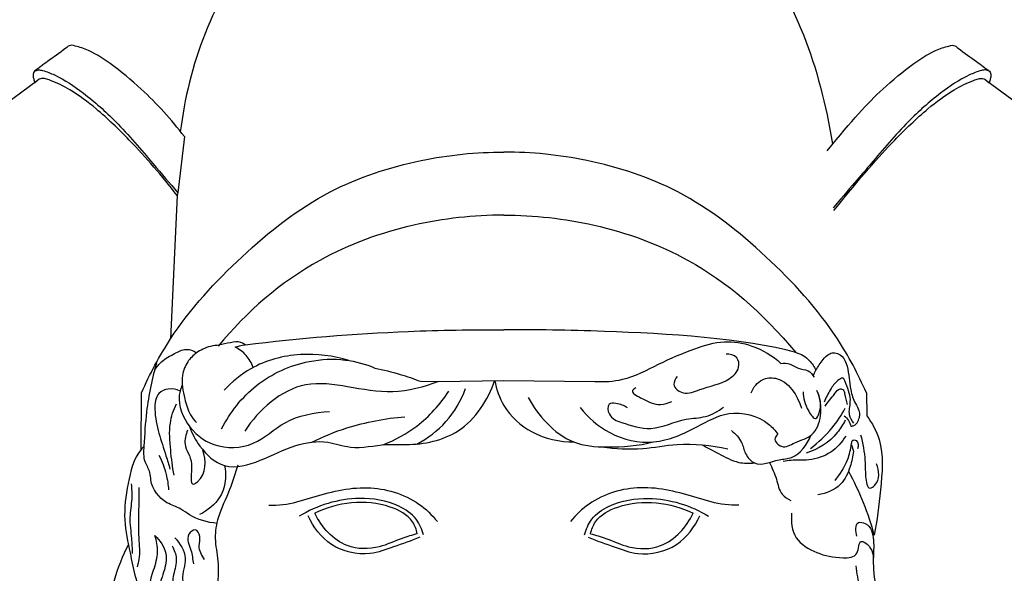
# Model space of a CAD drawing. Units: millimetres. Extents: x 0 to 730, y 1 to 691.
# Drawn here: x 89 to 180, y 335 to 386 of the extents above; entities that cross this region are included whole.
import ezdxf

# ---------------------------------------------------------------- set-up
doc = ezdxf.new("R2010")
doc.units = ezdxf.units.MM
doc.layers.add('Default', color=7, linetype='Continuous', true_color=0xffffff)
doc.styles.add('Arial', font='arial.ttf')
doc.dimstyles.new('Default', dxfattribs={"dimtxt": 10, "dimasz": 7, "dimexe": 0.5, "dimexo": 0.5, "dimgap": 0.25, "dimtad": 1, "dimtoh": 1, "dimdec": 0, "dimzin": 1, "dimdsep": 46, "dimtxsty": 'Arial', "dimcen": 0.5, "dimazin": 0, "dimtfac": 1, "dimtdec": 4, "dimtix": 1, "dimtmove": 1, "dimatfit": 3, "dimfxl": 0, "dimtolj": 1, "dimtzin": 1, "dimarcsym": 0})

# ---------------------------------------------------------------- blocks, each defined once
blk = doc.blocks.new('*D152')
at = {"layer": 'Default', "color": 0, "lineweight": -2, "transparency": 16777216}
for p, q in [((120.98, 433.124), (31.961, 433.124)), ((32.461, 426.124), (32.461, 251.745)), ((135.153, 244.745), (31.961, 244.745))]:
    blk.add_line(p, q, dxfattribs=at)
at = {"layer": 'Default', "color": 0, "transparency": 16777216}
for points in [[(31.294, 426.124), (33.627, 426.124), (32.461, 433.124)], [(31.294, 251.745), (33.627, 251.745), (32.461, 244.745)]]:
    blk.add_solid(points, dxfattribs=at)
at = {"layer": 'Defpoints', "color": 0, "transparency": 16777216}
for p in [(121.48, 433.124), (32.461, 244.745), (135.653, 244.745)]:
    blk.add_point(p, dxfattribs=at)
at = {"layer": 'Default', "color": 0, "transparency": 16777216, "insert": (27.105, 338.934), "char_height": 10, "attachment_point": 5, "rotation": 90, "style": 'Arial'}
blk.add_mtext('\\A1;188', dxfattribs=at)
blk = doc.blocks.new('*D154')
at = {"layer": 'Default', "color": 0, "lineweight": -2, "transparency": 16777216}
for p, q in [((54.32, 353.319), (54.32, 459.704)), ((61.32, 459.204), (207.322, 459.204)), ((214.322, 353.319), (214.322, 459.704))]:
    blk.add_line(p, q, dxfattribs=at)
at = {"layer": 'Default', "color": 0, "transparency": 16777216}
for points in [[(61.32, 460.37), (61.32, 458.037), (54.32, 459.204)], [(207.322, 460.37), (207.322, 458.037), (214.322, 459.204)]]:
    blk.add_solid(points, dxfattribs=at)
at = {"layer": 'Defpoints', "color": 0, "transparency": 16777216}
for p in [(214.322, 459.204), (54.32, 352.819), (214.322, 352.819)]:
    blk.add_point(p, dxfattribs=at)
at = {"layer": 'Default', "color": 0, "transparency": 16777216, "insert": (134.321, 464.56), "char_height": 10, "attachment_point": 5, "style": 'Arial'}
blk.add_mtext('\\A1;160', dxfattribs=at)

msp = doc.modelspace()

# ---------------------------------------------------------------- linework, layer by layer
at = {"layer": 'Default'}
for p, q in [((90.136, 380.571), (58.143, 357.108)), ((90.335, 380.738), (89.938, 380.404)), ((178.307, 380.738), (178.704, 380.404)), ((178.505, 380.571), (210.499, 357.108)), ((103.845, 375.395), (103.233, 370.179)), ((103.233, 370.179), (103.169, 369.931)), ((103.169, 369.931), (102.555, 356.583)), ((125.81, 352.65), (127.471, 352.63)), ((127.471, 352.63), (133.574, 352.711)), ((133.574, 352.711), (142.02, 352.629)), ((99.826, 346.317), (99.857, 351.583)), ((167.291, 351.583), (167.333, 349.428)), ((165.892, 346.756), (166.089, 346.158))]:
    msp.add_line(p, q, dxfattribs=at)
for points, knots in [([(120.794, 401.12), (116.927, 399.164), (108.116, 392.687), (104.214, 382.02), (103.465, 375.832)], [0, 0, 0, 0, 13.000086, 31.69942, 31.69942, 31.69942, 31.69942]), ([(146.354, 401.12), (150.221, 399.164), (159.032, 392.687), (162.934, 382.02), (164.124, 374.721)], [0, 0, 0, 0, 13.000086, 31.69942, 31.69942, 31.69942, 31.69942]), ([(93.371, 383.892), (93.278, 383.889), (93.096, 383.854), (92.327, 383.226), (91.266, 382.516), (90.304, 381.782), (89.899, 381.483)], [0, 0, 0, 0, 0.279443, 0.630469, 2.73939, 4.251052, 4.251052, 4.251052, 4.251052]), ([(103.845, 375.395), (102.642, 376.982), (100.446, 379.398), (97.261, 382.023), (95.081, 383.456), (93.791, 383.807), (93.371, 383.892)], [0, 0, 0, 0, 5.972651, 9.713599, 12.407021, 13.691003, 13.691003, 13.691003, 13.691003]), ([(163.636, 374.087), (165.999, 376.982), (168.196, 379.398), (171.381, 382.023), (173.561, 383.456), (174.851, 383.807), (175.27, 383.892)], [0, 0, 0, 0, 5.972651, 9.713599, 12.407021, 13.691003, 13.691003, 13.691003, 13.691003]), ([(175.27, 383.892), (175.363, 383.889), (175.545, 383.854), (176.315, 383.226), (177.375, 382.516), (178.337, 381.782), (178.743, 381.483)], [0, 0, 0, 0, 0.279443, 0.630469, 2.73939, 4.251052, 4.251052, 4.251052, 4.251052]), ([(89.899, 381.483), (89.833, 381.376), (89.734, 381.129), (89.826, 380.756), (89.892, 380.519), (89.938, 380.404)], [0, 0, 0, 0, 0.375883, 0.75031, 1.12015, 1.12015, 1.12015, 1.12015]), ([(89.899, 381.483), (90.01, 381.543), (90.267, 381.631), (90.919, 381.493), (92.385, 380.9), (94.726, 379.344), (97.819, 376.569), (100.56, 373.292), (102.479, 371.078), (103.233, 370.179)], [0, 0, 0, 0, 0.380542, 0.779093, 1.95792, 5.129716, 9.126941, 14.400615, 17.920845, 17.920845, 17.920845, 17.920845]), ([(178.743, 381.483), (178.631, 381.543), (178.374, 381.631), (177.722, 381.493), (176.256, 380.9), (173.916, 379.344), (170.823, 376.569), (168.082, 373.292), (166.163, 371.078), (164.205, 368.786)], [0, 0, 0, 0, 0.380542, 0.779093, 1.95792, 5.129716, 9.126941, 14.400615, 17.920845, 17.920845, 17.920845, 17.920845]), ([(178.743, 381.483), (178.809, 381.376), (178.907, 381.129), (178.815, 380.756), (178.749, 380.519), (178.704, 380.404)], [0, 0, 0, 0, 0.375883, 0.75031, 1.12015, 1.12015, 1.12015, 1.12015]), ([(103.169, 369.931), (101.788, 371.737), (99.356, 374.51), (95.988, 377.781), (93.516, 379.647), (91.854, 380.466), (90.965, 380.782), (90.598, 380.843), (90.405, 380.773), (90.335, 380.738)], [0, 0, 0, 0, 6.819832, 11.037116, 14.071667, 16.071426, 16.552852, 16.916219, 17.151876, 17.151876, 17.151876, 17.151876]), ([(164.27, 368.538), (166.853, 371.737), (169.285, 374.51), (172.654, 377.781), (175.125, 379.647), (176.788, 380.466), (177.677, 380.782), (178.043, 380.843), (178.237, 380.773), (178.307, 380.738)], [0, 0, 0, 0, 6.819832, 11.037116, 14.071667, 16.071426, 16.552852, 16.916219, 17.151876, 17.151876, 17.151876, 17.151876]), ([(99.857, 351.583), (100.624, 353.315), (103.114, 358.004), (109.022, 364.437), (116.778, 370.562), (125.426, 373.391), (130.996, 373.969), (133.574, 373.959)], [0, 0, 0, 0, 5.681202, 15.820625, 25.987006, 34.955642, 42.689945, 42.689945, 42.689945, 42.689945]), ([(167.291, 351.583), (166.524, 353.315), (164.034, 358.004), (158.126, 364.437), (150.371, 370.562), (141.722, 373.391), (136.152, 373.969), (133.574, 373.959)], [0, 0, 0, 0, 5.681202, 15.820625, 25.987006, 34.955642, 42.689945, 42.689945, 42.689945, 42.689945]), ([(133.574, 368.101), (130.763, 368.108), (124.821, 367.436), (115.248, 363.998), (109.602, 359.105), (106.994, 355.915)], [0, 0, 0, 0, 8.432567, 17.781161, 30.143063, 30.143063, 30.143063, 30.143063]), ([(133.574, 368.101), (136.385, 368.108), (142.327, 367.436), (151.901, 363.998), (157.546, 359.105), (160.735, 355.321)], [0, 0, 0, 0, 8.432567, 17.781161, 30.143063, 30.143063, 30.143063, 30.143063]), ([(109.503, 356.047), (114.539, 356.662), (122.565, 357.318), (130.607, 357.459), (133.574, 357.441)], [0, 0, 0, 0, 15.221938, 24.123036, 24.123036, 24.123036, 24.123036]), ([(160.735, 355.321), (155.893, 356.662), (144.584, 357.318), (136.541, 357.459), (133.574, 357.441)], [0, 0, 0, 0, 15.221938, 24.123036, 24.123036, 24.123036, 24.123036]), ([(109.503, 356.047), (109.378, 356.141), (108.95, 356.392), (108.075, 356.208), (107.411, 356.109), (107.062, 356.002)], [0, 0, 0, 0, 0.469162, 1.424827, 2.52104, 2.52104, 2.52104, 2.52104]), ([(142.02, 352.629), (142.884, 352.588), (145.007, 352.695), (147.962, 354.302), (151.026, 355.629), (153.978, 356.532), (156.87, 356.035), (158.561, 355.018), (159.343, 354.318)], [0, 0, 0, 0, 2.595192, 6.228467, 9.90895, 12.692067, 15.306886, 18.454991, 18.454991, 18.454991, 18.454991]), ([(101.101, 353.72), (101.283, 353.996), (101.798, 354.634), (102.839, 355.18), (103.801, 355.701), (104.541, 355.553), (104.847, 355.38), (104.972, 355.284)], [0, 0, 0, 0, 0.990087, 2.402282, 3.533913, 4.107342, 4.578112, 4.578112, 4.578112, 4.578112]), ([(107.062, 356.002), (106.543, 355.98), (105.791, 355.803), (104.819, 355.214), (104.043, 354.456), (103.461, 352.93), (103.816, 351.215), (104.228, 349.697), (104.75, 349.031), (104.959, 348.809)], [0, 0, 0, 0, 1.558048, 2.230941, 3.40058, 4.74832, 6.926216, 8.503769, 9.419281, 9.419281, 9.419281, 9.419281]), ([(108.573, 355.835), (108.7, 355.881), (109.006, 355.974), (109.321, 356.028), (109.503, 356.047)], [0, 0, 0, 0, 0.4067088, 0.9557036, 0.9557036, 0.9557036, 0.9557036]), ([(110.248, 353.938), (110.098, 354.343), (109.659, 355.11), (108.952, 355.639), (108.573, 355.835)], [0, 0, 0, 0, 1.296147, 2.578271, 2.578271, 2.578271, 2.578271]), ([(106.88, 339.432), (105.989, 339.533), (104.75, 339.847), (103.411, 340.908), (101.806, 341.357), (100.686, 342.818), (100.698, 344.306), (100.012, 345.244), (100.151, 347.232), (100.316, 350.34), (100.884, 352.986), (101.321, 354.534)], [0, 0, 0, 0, 2.691046, 3.659151, 5.067424, 7.635983, 8.358836, 9.447362, 10.91507, 14.103601, 18.92776, 18.92776, 18.92776, 18.92776]), ([(107.302, 348.214), (108.091, 349.756), (110.337, 352.643), (114.753, 354.616), (118.669, 354.813), (120.698, 354.248), (121.569, 353.881)], [0, 0, 0, 0, 5.197811, 10.567586, 13.951314, 16.786348, 16.786348, 16.786348, 16.786348]), ([(119.148, 354.579), (117.7, 355.031), (114.546, 355.433), (110.365, 354.329), (108.276, 352.609), (107.556, 351.829)], [0, 0, 0, 0, 4.55038, 9.326027, 12.509398, 12.509398, 12.509398, 12.509398]), ([(149.675, 353.098), (149.51, 352.887), (149.141, 352.202), (150.408, 351.267), (152.204, 352.14), (154.128, 352.411), (155.54, 353.716), (155.361, 355.03), (154.583, 355.191), (154.231, 355.185)], [0, 0, 0, 0, 0.800046, 1.938588, 3.515835, 6.435809, 7.82338, 8.720825, 9.774413, 9.774413, 9.774413, 9.774413]), ([(160.735, 355.321), (160.965, 355.267), (161.429, 355.09), (162.087, 354.529), (162.442, 354.008), (162.596, 353.676)], [0, 0, 0, 0, 0.707709, 1.461932, 2.561097, 2.561097, 2.561097, 2.561097]), ([(162.339, 353.163), (162.418, 353.337), (162.689, 353.873), (163.18, 354.64), (164.045, 355.508), (165.17, 355.029), (165.668, 353.658), (165.699, 352.131), (166.133, 350.746), (166.617, 350.007), (166.659, 349.582), (166.659, 349.404)], [0, 0, 0, 0, 0.573177, 1.787124, 2.829238, 3.817711, 4.81883, 7.04376, 8.398453, 9.112902, 9.646791, 9.646791, 9.646791, 9.646791]), ([(121.569, 353.881), (122.359, 353.721), (123.79, 353.364), (125.186, 352.888), (125.81, 352.65)], [0, 0, 0, 0, 2.417352, 4.419736, 4.419736, 4.419736, 4.419736]), ([(159.343, 354.318), (159.624, 354.345), (160.219, 354.342), (160.927, 353.752), (161.879, 353.778), (162.286, 353.263), (162.426, 353.026)], [0, 0, 0, 0, 0.847549, 1.680311, 2.637926, 3.465637, 3.465637, 3.465637, 3.465637]), ([(104.329, 348.44), (104.55, 347.794), (105.332, 346.348), (107.574, 344.209), (111.095, 345.244), (113.92, 346.778), (116.937, 347.244), (119.662, 346.206), (122.135, 346.872), (125.516, 346.655), (129.952, 347.545), (132.095, 350.923), (132.728, 352.748)], [0, 0, 0, 0, 2.048987, 4.969884, 8.327949, 11.902846, 14.90925, 17.04813, 20.417719, 22.23523, 27.269511, 33.062854, 33.062854, 33.062854, 33.062854]), ([(132.711, 352.7), (132.864, 351.894), (133.56, 349.951), (136.161, 347.563), (138.765, 346.999), (140.11, 347.009)], [0, 0, 0, 0, 2.460705, 6.03974, 10.076944, 10.076944, 10.076944, 10.076944]), ([(156.567, 351.585), (156.773, 352.078), (157.41, 352.919), (159.755, 353.122), (160.902, 351.328), (161.239, 350.149)], [0, 0, 0, 0, 1.601237, 2.814899, 6.492901, 6.492901, 6.492901, 6.492901]), ([(166.13, 348.742), (165.945, 348.971), (165.552, 349.608), (165.961, 350.97), (165.559, 351.946), (165.161, 353.109), (164.395, 352.572), (163.9, 351.849), (163.513, 351.116), (163.373, 350.706)], [0, 0, 0, 0, 0.88291, 2.095866, 3.863005, 4.424955, 4.943797, 6.021276, 7.322802, 7.322802, 7.322802, 7.322802]), ([(103.441, 351.739), (103.107, 351.897), (102.4, 352.042), (101.173, 351.531), (101.018, 349.728), (101.422, 347.843), (102.057, 346.008), (102.383, 344.894), (102.506, 344.478)], [0, 0, 0, 0, 1.106665, 2.068732, 3.580447, 5.855235, 8.043411, 9.344875, 9.344875, 9.344875, 9.344875]), ([(103.645, 352.303), (103.561, 352.122), (103.123, 350.965), (103.883, 348.49), (106.583, 346.322), (110.446, 346.44), (113.222, 349.293), (115.927, 349.741), (117.348, 349.855)], [0, 0, 0, 0, 0.59986, 3.673097, 6.844267, 10.500713, 14.018747, 18.294184, 18.294184, 18.294184, 18.294184]), ([(127.471, 352.63), (126.126, 352.09), (123.255, 351.352), (119.167, 352.152), (113.964, 352.91), (110.748, 349.996), (109.452, 347.999)], [0, 0, 0, 0, 4.347633, 8.575503, 12.468561, 19.60975, 19.60975, 19.60975, 19.60975]), ([(122.328, 346.744), (123.44, 347.178), (125.813, 348.476), (127.644, 350.5), (128.448, 351.731)], [0, 0, 0, 0, 3.582822, 7.994768, 7.994768, 7.994768, 7.994768]), ([(125.466, 346.818), (126.475, 347.344), (128.389, 348.774), (129.58, 350.851), (129.992, 351.966)], [0, 0, 0, 0, 3.414914, 6.981093, 6.981093, 6.981093, 6.981093]), ([(145.826, 352.045), (145.715, 351.983), (145.239, 351.638), (146.815, 350.879), (147.788, 350.309), (148.856, 350.623), (149.177, 350.781)], [0, 0, 0, 0, 0.38005, 1.383379, 3.34514, 4.418207, 4.418207, 4.418207, 4.418207]), ([(159.061, 347.729), (158.942, 347.63), (158.564, 347.224), (159.522, 346.253), (160.769, 347.102), (162.444, 347.481), (163.243, 349.616), (162.996, 351.07), (162.675, 351.796)], [0, 0, 0, 0, 0.464344, 1.418224, 2.723149, 4.470012, 6.388981, 8.769103, 8.769103, 8.769103, 8.769103]), ([(161.411, 351.681), (161.403, 351.05), (161.597, 350.324), (162.535, 348.882), (163.201, 350.259), (163.018, 351.153), (162.675, 351.796)], [0, 0, 0, 0, 1.890968, 2.838679, 3.344627, 5.52999, 5.52999, 5.52999, 5.52999]), ([(163.464, 350.33), (163.7, 350.756), (164.182, 351.208), (164.687, 352.035), (165.211, 351.877), (165.272, 351.245), (165.445, 350.829), (165.509, 350.482)], [0, 0, 0, 0, 1.461177, 2.138886, 2.451022, 2.804971, 3.863693, 3.863693, 3.863693, 3.863693]), ([(135.823, 351.152), (136.273, 350.281), (137.47, 348.662), (139.961, 346.709), (143.581, 346.44), (146.081, 346.645), (147.496, 347.009)], [0, 0, 0, 0, 2.940187, 5.997039, 9.121215, 13.505667, 13.505667, 13.505667, 13.505667]), ([(102.88, 343.917), (102.731, 344.689), (102.555, 346.291), (102.36, 348.565), (102.835, 349.982), (103.098, 350.555)], [0, 0, 0, 0, 2.358015, 4.851362, 6.743942, 6.743942, 6.743942, 6.743942]), ([(140.651, 350.215), (141.397, 349.262), (143.411, 347.509), (147.625, 346.536), (151.247, 348.223), (154.572, 350.125), (157.671, 349.36), (158.815, 348.076), (159.061, 347.729)], [0, 0, 0, 0, 3.630416, 7.792368, 12.111048, 15.262194, 19.098437, 20.37323, 20.37323, 20.37323, 20.37323]), ([(145.06, 350.168), (144.755, 350.401), (144.224, 350.603), (143.117, 350.646), (143.307, 349.245), (144.974, 348.658), (147.459, 347.863), (149.986, 349.22), (152.389, 349.227), (153.499, 349.873), (154.002, 350.245)], [0, 0, 0, 0, 1.151986, 1.78845, 2.707689, 4.072484, 6.86619, 10.265462, 12.085099, 13.960494, 13.960494, 13.960494, 13.960494]), ([(162.08, 346.402), (162.828, 346.96), (164.044, 348.113), (164.964, 349.501), (165.306, 350.136)], [0, 0, 0, 0, 2.799618, 4.964187, 4.964187, 4.964187, 4.964187]), ([(115.701, 346.996), (116.755, 347.514), (119.551, 348.644), (122.538, 349.21), (124.364, 349.347)], [0, 0, 0, 0, 3.523895, 9.016349, 9.016349, 9.016349, 9.016349]), ([(165.316, 349.047), (165.118, 348.632), (164.268, 347.236), (162.779, 346.322), (161.673, 345.974)], [0, 0, 0, 0, 1.380585, 4.857581, 4.857581, 4.857581, 4.857581]), ([(165.235, 349.424), (165.385, 349.312), (165.66, 349.029), (165.804, 348.661), (165.845, 348.467)], [0, 0, 0, 0, 0.561397, 1.154715, 1.154715, 1.154715, 1.154715]), ([(165.845, 348.467), (165.943, 348.481), (166.377, 348.587), (166.61, 349.072), (166.659, 349.404)], [0, 0, 0, 0, 0.29631, 1.301557, 1.301557, 1.301557, 1.301557]), ([(167.333, 349.428), (167.814, 348.761), (169.024, 346.608), (168.591, 342.654), (168.305, 339.721), (168.005, 338.339)], [0, 0, 0, 0, 2.466916, 7.166752, 11.409372, 11.409372, 11.409372, 11.409372]), ([(104.136, 348.116), (103.981, 347.701), (103.661, 346.498), (104.884, 345.379), (104.209, 342.715), (105.937, 343.855), (105.865, 345.309), (105.563, 346.259)], [0, 0, 0, 0, 1.330225, 3.28317, 5.152172, 5.564434, 8.555619, 8.555619, 8.555619, 8.555619]), ([(154.729, 348.081), (155.104, 347.767), (155.726, 347.11), (155.964, 345.878), (157.099, 344.538), (158.802, 345.391), (160.875, 345.486), (161.801, 346.775), (162.128, 347.627)], [0, 0, 0, 0, 1.468437, 2.553057, 3.758689, 6.074167, 7.245717, 9.981608, 9.981608, 9.981608, 9.981608]), ([(165.367, 347.562), (165.016, 346.977), (164.045, 345.892), (162.108, 345.228), (160.583, 345.355), (159.79, 345.239), (159.547, 345.201)], [0, 0, 0, 0, 2.044656, 4.20415, 5.863507, 6.601831, 6.601831, 6.601831, 6.601831]), ([(164.37, 343.42), (164.87, 344.001), (165.561, 345.165), (165.848, 346.385), (165.958, 347.232), (166.586, 347.156), (166.539, 346.626), (166.476, 346.371)], [0, 0, 0, 0, 2.299982, 3.798001, 4.136244, 4.442181, 5.228517, 5.228517, 5.228517, 5.228517]), ([(166.75, 347.677), (166.949, 346.893), (167.214, 345.499), (167.156, 344.096), (167.363, 342.444), (168.609, 343.312), (168.474, 344.342), (168.238, 344.963)], [0, 0, 0, 0, 2.427593, 3.917045, 5.071508, 5.581994, 7.574115, 7.574115, 7.574115, 7.574115]), ([(100.106, 346.628), (100.009, 346.528), (99.145, 345.584), (98.547, 343.115), (98.094, 339.851), (98.77, 336.923), (99.267, 334.192), (100.222, 331.781), (101.706, 331.456), (102.07, 331.42)], [0, 0, 0, 0, 0.419274, 3.822478, 7.233664, 10.328213, 12.626785, 15.860834, 16.956917, 16.956917, 16.956917, 16.956917]), ([(142.689, 346.55), (143.943, 346.391), (146.301, 346.219), (150.158, 347.027), (152.842, 346.696), (154.385, 346.377)], [0, 0, 0, 0, 3.790982, 7.011322, 11.738529, 11.738529, 11.738529, 11.738529]), ([(152.02, 346.742), (152.51, 346.455), (153.631, 345.901), (155.18, 345.015), (156.391, 345.005), (156.874, 345.056)], [0, 0, 0, 0, 1.70572, 3.772317, 5.228596, 5.228596, 5.228596, 5.228596]), ([(101.479, 345.79), (101.763, 345.218), (102.16, 344.151), (102.339, 343.033), (102.378, 342.546)], [0, 0, 0, 0, 1.916821, 3.381904, 3.381904, 3.381904, 3.381904]), ([(166.089, 346.158), (166.043, 345.667), (165.787, 344.584), (164.984, 342.78), (163.545, 342.212), (162.782, 342.098)], [0, 0, 0, 0, 1.478925, 3.345895, 5.658447, 5.658447, 5.658447, 5.658447]), ([(107.576, 344.813), (107.665, 344.424), (107.752, 343.416), (107.214, 341.585), (106.008, 340.613), (105.25, 340.26)], [0, 0, 0, 0, 1.196129, 2.995052, 5.502749, 5.502749, 5.502749, 5.502749]), ([(106.931, 333.664), (107.008, 334.419), (107.11, 335.9), (106.609, 337.989), (106.993, 340.315), (108.11, 342.444), (108.606, 344.117), (108.832, 344.883)], [0, 0, 0, 0, 2.275855, 4.40965, 6.362094, 9.186215, 11.581012, 11.581012, 11.581012, 11.581012]), ([(158.281, 345.104), (158.498, 344.586), (158.975, 343.65), (159.196, 342.172), (159.959, 341.707), (160.259, 341.579)], [0, 0, 0, 0, 1.685538, 3.189731, 4.169208, 4.169208, 4.169208, 4.169208]), ([(165.617, 344.278), (166.127, 343.338), (167.04, 341.399), (167.722, 339.368), (168.005, 338.339)], [0, 0, 0, 0, 3.209874, 6.412115, 6.412115, 6.412115, 6.412115]), ([(98.902, 343.114), (98.942, 342.652), (99.005, 341.606), (98.662, 339.922), (98.944, 338.227), (98.975, 337.108), (98.995, 336.644)], [0, 0, 0, 0, 1.392347, 3.124416, 5.092752, 6.486376, 6.486376, 6.486376, 6.486376]), ([(99.619, 342.782), (99.609, 342.207), (99.606, 340.637), (99.506, 338.414), (99.759, 336.497), (99.516, 335.621), (99.442, 335.397)], [0, 0, 0, 0, 1.724204, 4.704992, 6.699216, 7.407068, 7.407068, 7.407068, 7.407068]), ([(111.712, 341.138), (112.146, 341.126), (113.473, 341.155), (116.448, 342.085), (120.71, 343.249), (125.079, 341.956), (126.878, 340.227), (127.376, 339.619)], [0, 0, 0, 0, 1.303569, 3.951714, 9.308895, 14.336351, 16.695369, 16.695369, 16.695369, 16.695369]), ([(155.437, 341.138), (155.002, 341.126), (153.676, 341.155), (150.7, 342.085), (146.438, 343.249), (142.069, 341.956), (140.27, 340.227), (139.773, 339.619)], [0, 0, 0, 0, 1.303569, 3.951714, 9.308895, 14.336351, 16.695369, 16.695369, 16.695369, 16.695369]), ([(126.075, 338.365), (125.951, 338.884), (125.458, 340.044), (123.326, 341.457), (119.416, 342.113), (116.192, 341.111), (114.534, 340.099)], [0, 0, 0, 0, 1.601521, 3.617664, 7.364826, 13.189382, 13.189382, 13.189382, 13.189382]), ([(125.514, 338.471), (125.429, 338.858), (124.982, 340.058), (121.577, 341.851), (118.08, 341.414), (115.977, 340.378)], [0, 0, 0, 0, 1.189434, 3.684229, 10.717648, 10.717648, 10.717648, 10.717648]), ([(141.073, 338.365), (141.197, 338.884), (141.69, 340.044), (143.823, 341.457), (147.733, 342.113), (150.957, 341.111), (152.614, 340.099)], [0, 0, 0, 0, 1.601521, 3.617664, 7.364826, 13.189382, 13.189382, 13.189382, 13.189382]), ([(141.634, 338.471), (141.719, 338.858), (142.167, 340.058), (145.571, 341.851), (149.068, 341.414), (151.172, 340.378)], [0, 0, 0, 0, 1.189434, 3.684229, 10.717648, 10.717648, 10.717648, 10.717648]), ([(125.732, 338.145), (124.94, 337.808), (123.408, 337.288), (120.706, 336.311), (117.335, 337.071), (115.825, 339.099), (115.356, 340.146)], [0, 0, 0, 0, 2.581177, 4.864974, 8.544089, 11.983545, 11.983545, 11.983545, 11.983545]), ([(125.514, 338.471), (125.036, 338.337), (123.831, 338.005), (121.817, 337.008), (118.401, 337.022), (116.602, 339.101), (115.977, 340.378)], [0, 0, 0, 0, 1.491426, 3.738649, 6.718315, 10.984247, 10.984247, 10.984247, 10.984247]), ([(141.417, 338.145), (142.208, 337.808), (143.741, 337.288), (146.443, 336.311), (149.813, 337.071), (151.324, 339.099), (151.792, 340.146)], [0, 0, 0, 0, 2.581177, 4.864974, 8.544089, 11.983545, 11.983545, 11.983545, 11.983545]), ([(141.634, 338.471), (142.113, 338.337), (143.318, 338.005), (145.331, 337.008), (148.747, 337.022), (150.547, 339.101), (151.172, 340.378)], [0, 0, 0, 0, 1.491426, 3.738649, 6.718315, 10.984247, 10.984247, 10.984247, 10.984247]), ([(160.33, 340.381), (160.251, 339.613), (160.449, 337.878), (162.737, 336.568), (164.6, 336.179), (166.641, 336.268), (166.546, 338.044), (167.849, 337.24), (167.974, 336.391), (167.917, 335.8)], [0, 0, 0, 0, 2.317945, 4.65874, 7.159768, 8.516363, 9.681474, 10.26876, 12.049851, 12.049851, 12.049851, 12.049851]), ([(166.4, 338.251), (166.291, 338.658), (166.189, 339.702), (167.688, 339.372), (168.053, 337.802), (167.857, 335.829), (168.094, 333.472), (168.857, 330.924), (169.933, 327.894), (170.209, 323.688), (168.028, 319.264), (164.534, 316.771), (163.807, 314.382), (163.627, 313.534)], [0, 0, 0, 0, 1.263303, 1.91126, 3.634018, 5.412675, 8.052328, 10.593889, 13.400271, 17.693673, 22.84916, 27.456396, 30.059372, 30.059372, 30.059372, 30.059372]), ([(101.706, 332.074), (101.369, 332.237), (100.306, 332.973), (100.942, 334.977), (101.486, 336.699), (101.263, 337.825), (101.093, 338.305)], [0, 0, 0, 0, 1.122459, 3.443102, 5.186963, 6.715156, 6.715156, 6.715156, 6.715156]), ([(101.093, 338.305), (101.575, 337.865), (102.359, 336.735), (101.963, 334.838), (101.319, 333.374), (101.58, 332.398), (101.706, 332.074)], [0, 0, 0, 0, 1.957565, 3.70322, 5.562289, 6.60545, 6.60545, 6.60545, 6.60545]), ([(102.963, 338.098), (103.436, 337.571), (104.322, 336.269), (103.439, 334.508), (103.858, 333.504), (104.022, 333.175)], [0, 0, 0, 0, 2.122741, 4.12207, 5.22563, 5.22563, 5.22563, 5.22563]), ([(105.726, 336.093), (105.459, 336.458), (105.048, 337.211), (105.426, 338.139), (104.916, 339.095), (103.854, 338.203), (104.578, 337.004), (104.597, 336.102), (104.677, 335.678)], [0, 0, 0, 0, 1.355843, 2.240851, 2.972605, 3.704359, 5.182024, 6.477989, 6.477989, 6.477989, 6.477989]), ([(98.633, 337.483), (98.084, 336.406), (97.172, 334.085), (96.369, 329.989), (96.865, 325.533), (98.232, 320.865), (100.473, 317.076), (102.742, 315.381), (103.672, 314.839)], [0, 0, 0, 0, 3.626591, 7.441746, 12.403911, 16.888979, 22.020098, 25.249187, 25.249187, 25.249187, 25.249187]), ([(102.693, 337.35), (102.899, 336.989), (103.257, 336.058), (102.813, 334.796), (102.642, 333.425), (103.289, 333.064), (103.503, 332.988)], [0, 0, 0, 0, 1.248052, 2.774515, 4.076128, 4.758846, 4.758846, 4.758846, 4.758846]), ([(168.997, 327.337), (168.804, 328.551), (168.342, 330.742), (166.685, 333.157), (166.409, 334.807), (166.341, 335.479)], [0, 0, 0, 0, 3.688214, 6.585525, 8.611557, 8.611557, 8.611557, 8.611557])]:
    msp.add_open_spline(points, degree=3, knots=knots, dxfattribs=at)

# ---------------------------------------------------------------- dimensions: what is measured, and where the dimension line sits
dim = msp.add_linear_dim(base=(214.322, 459.204), p1=(54.32, 352.819), p2=(214.322, 352.819), dimstyle='Default', dxfattribs=at)
dim.commit()
dim.dimension.update_dxf_attribs({"geometry": '*D154', "text_midpoint": (134.321, 464.56)})
dim = msp.add_linear_dim(base=(32.461, 244.745), p1=(121.48, 433.124), p2=(135.653, 244.745), angle=90, dimstyle='Default', dxfattribs=at)
dim.commit()
dim.dimension.update_dxf_attribs({"geometry": '*D152', "text_midpoint": (27.105, 338.934)})

doc.saveas('drawing.dxf')
